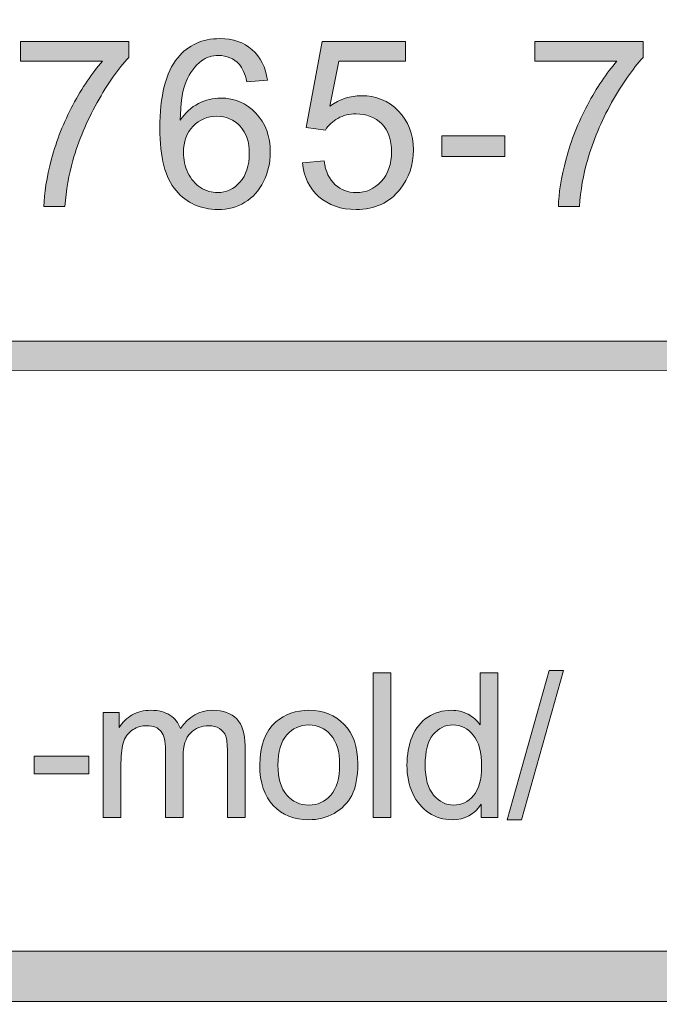
# Model space of a CAD drawing. Units: inches. Extents: x 0.35 to 8.15, y -10.62 to -4.38.
# Drawn here: x 4.35 to 4.65, y -10.62 to -10.16 of the extents above; entities that cross this region are included whole.
import ezdxf

# ---------------------------------------------------------------- set-up
doc = ezdxf.new("R2010")
doc.units = ezdxf.units.IN
doc.header["$MEASUREMENT"] = 0
doc.layers.add('Layer 1', color=7, linetype='Continuous', lineweight=0)

# ---------------------------------------------------------------- blocks, each defined once
blk = doc.blocks.new('Block_1')
at = {"layer": 'Layer 1'}
h = blk.add_hatch(color=7, dxfattribs=at)
h.dxf.hatch_style = 2
edge = h.paths.add_edge_path()
edge.add_spline(control_points=[(4.35083, -10.18043), (4.35083, -10.18043), (4.35083, -10.17114), (4.35083, -10.17114), (4.35083, -10.17114), (4.4018, -10.17114), (4.4018, -10.17114), (4.4018, -10.17114), (4.4018, -10.17866), (4.4018, -10.17866), (4.39678, -10.184), (4.39182, -10.19108), (4.3869, -10.19992), (4.38197, -10.20878), (4.37817, -10.21787), (4.37549, -10.22721), (4.37355, -10.23381), (4.37231, -10.24102), (4.37177, -10.24886), (4.37177, -10.24886), (4.36184, -10.24886), (4.36184, -10.24886), (4.36195, -10.24266), (4.36316, -10.23519), (4.36549, -10.22641), (4.36782, -10.21764), (4.37116, -10.20917), (4.3755, -10.20104), (4.37986, -10.19288), (4.38448, -10.18602), (4.38939, -10.18043), (4.38939, -10.18043), (4.35083, -10.18043), (4.35083, -10.18043)], knot_values=[0, 0, 0, 0, 1, 1, 1, 2, 2, 2, 3, 3, 3, 4, 4, 4, 5, 5, 5, 6, 6, 6, 7, 7, 7, 8, 8, 8, 9, 9, 9, 10, 10, 10, 11, 11, 11, 11], degree=3, periodic=0)
h = blk.add_hatch(color=7, dxfattribs=at)
h.dxf.hatch_style = 2
edge = h.paths.add_edge_path()
edge.add_spline(control_points=[(4.42754, -10.22335), (4.42754, -10.22668), (4.42825, -10.22987), (4.42967, -10.23291), (4.43108, -10.23595), (4.43306, -10.23827), (4.4356, -10.23987), (4.43815, -10.24146), (4.44082, -10.24226), (4.4436, -10.24226), (4.44769, -10.24226), (4.4512, -10.24061), (4.45414, -10.23732), (4.45707, -10.23402), (4.45854, -10.22955), (4.45854, -10.22389), (4.45854, -10.21844), (4.45709, -10.21415), (4.4542, -10.21102), (4.45129, -10.20789), (4.44763, -10.20633), (4.44324, -10.20633), (4.43887, -10.20633), (4.43515, -10.20789), (4.43212, -10.21102), (4.42908, -10.21415), (4.42754, -10.21826), (4.42754, -10.22335)], knot_values=[0, 0, 0, 0, 1, 1, 1, 2, 2, 2, 3, 3, 3, 4, 4, 4, 5, 5, 5, 6, 6, 6, 7, 7, 7, 8, 8, 8, 9, 9, 9, 9], degree=3, periodic=0)
edge = h.paths.add_edge_path()
edge.add_spline(control_points=[(4.46703, -10.1894), (4.46703, -10.1894), (4.45741, -10.19016), (4.45741, -10.19016), (4.45656, -10.18636), (4.45534, -10.18361), (4.45376, -10.18188), (4.45114, -10.17913), (4.44793, -10.17775), (4.44409, -10.17775), (4.44101, -10.17775), (4.43831, -10.1786), (4.43598, -10.18032), (4.43294, -10.18255), (4.43054, -10.18579), (4.42878, -10.19005), (4.42703, -10.19431), (4.42612, -10.20037), (4.42605, -10.20825), (4.42837, -10.20471), (4.43122, -10.20208), (4.43458, -10.20036), (4.43795, -10.19864), (4.44147, -10.19778), (4.44516, -10.19778), (4.45161, -10.19778), (4.4571, -10.20015), (4.46163, -10.2049), (4.46616, -10.20965), (4.46842, -10.21578), (4.46842, -10.22329), (4.46842, -10.22823), (4.46735, -10.23283), (4.46522, -10.23707), (4.46309, -10.24132), (4.46016, -10.24456), (4.45645, -10.24683), (4.45272, -10.24908), (4.4485, -10.2502), (4.44377, -10.2502), (4.43571, -10.2502), (4.42914, -10.24725), (4.42406, -10.24132), (4.41897, -10.23539), (4.41644, -10.22563), (4.41644, -10.21201), (4.41644, -10.19679), (4.41924, -10.18574), (4.42486, -10.17882), (4.42977, -10.17281), (4.43637, -10.1698), (4.44469, -10.1698), (4.45087, -10.1698), (4.45596, -10.17154), (4.45991, -10.17501), (4.46387, -10.17848), (4.46624, -10.18328), (4.46703, -10.1894)], knot_values=[0, 0, 0, 0, 1, 1, 1, 2, 2, 2, 3, 3, 3, 4, 4, 4, 5, 5, 5, 6, 6, 6, 7, 7, 7, 8, 8, 8, 9, 9, 9, 10, 10, 10, 11, 11, 11, 12, 12, 12, 13, 13, 13, 14, 14, 14, 15, 15, 15, 16, 16, 16, 17, 17, 17, 18, 18, 18, 19, 19, 19, 19], degree=3, periodic=0)
h = blk.add_hatch(color=7, dxfattribs=at)
h.dxf.hatch_style = 2
edge = h.paths.add_edge_path()
edge.add_spline(control_points=[(4.48353, -10.22823), (4.48353, -10.22823), (4.49369, -10.22738), (4.49369, -10.22738), (4.49444, -10.23231), (4.49619, -10.23603), (4.49893, -10.23853), (4.50167, -10.24101), (4.50496, -10.24226), (4.50884, -10.24226), (4.5135, -10.24226), (4.51743, -10.24051), (4.52066, -10.23699), (4.52387, -10.23348), (4.52549, -10.22883), (4.52549, -10.22302), (4.52549, -10.21752), (4.52394, -10.21316), (4.52085, -10.20997), (4.51774, -10.20679), (4.51369, -10.2052), (4.50868, -10.2052), (4.50556, -10.2052), (4.50275, -10.20591), (4.50024, -10.20732), (4.49773, -10.20873), (4.49577, -10.21057), (4.49433, -10.21282), (4.49433, -10.21282), (4.48526, -10.21164), (4.48526, -10.21164), (4.48526, -10.21164), (4.49288, -10.1712), (4.49288, -10.1712), (4.49288, -10.1712), (4.53204, -10.1712), (4.53204, -10.1712), (4.53204, -10.1712), (4.53204, -10.18043), (4.53204, -10.18043), (4.53204, -10.18043), (4.50062, -10.18043), (4.50062, -10.18043), (4.50062, -10.18043), (4.49638, -10.20159), (4.49638, -10.20159), (4.5011, -10.1983), (4.50606, -10.19666), (4.51126, -10.19666), (4.51813, -10.19666), (4.52393, -10.19903), (4.52866, -10.2038), (4.53338, -10.20856), (4.53574, -10.21468), (4.53574, -10.22217), (4.53574, -10.22929), (4.53366, -10.23545), (4.52951, -10.24064), (4.52447, -10.24702), (4.51758, -10.2502), (4.50884, -10.2502), (4.50167, -10.2502), (4.49584, -10.2482), (4.49131, -10.24418), (4.48678, -10.24018), (4.48419, -10.23486), (4.48353, -10.22823)], knot_values=[0, 0, 0, 0, 1, 1, 1, 2, 2, 2, 3, 3, 3, 4, 4, 4, 5, 5, 5, 6, 6, 6, 7, 7, 7, 8, 8, 8, 9, 9, 9, 10, 10, 10, 11, 11, 11, 12, 12, 12, 13, 13, 13, 14, 14, 14, 15, 15, 15, 16, 16, 16, 17, 17, 17, 18, 18, 18, 19, 19, 19, 20, 20, 20, 21, 21, 21, 22, 22, 22, 22], degree=3, periodic=0)
h = blk.add_hatch(color=7, dxfattribs=at)
h.dxf.hatch_style = 2
edge = h.paths.add_edge_path()
edge.add_spline(control_points=[(4.59299, -10.18043), (4.59299, -10.18043), (4.59299, -10.17114), (4.59299, -10.17114), (4.59299, -10.17114), (4.64396, -10.17114), (4.64396, -10.17114), (4.64396, -10.17114), (4.64396, -10.17866), (4.64396, -10.17866), (4.63894, -10.184), (4.63398, -10.19108), (4.62904, -10.19992), (4.62413, -10.20878), (4.62033, -10.21787), (4.61765, -10.22721), (4.6157, -10.23381), (4.61447, -10.24102), (4.61393, -10.24886), (4.61393, -10.24886), (4.604, -10.24886), (4.604, -10.24886), (4.60411, -10.24266), (4.60532, -10.23519), (4.60765, -10.22641), (4.60997, -10.21764), (4.61331, -10.20917), (4.61768, -10.20104), (4.62202, -10.19288), (4.62665, -10.18602), (4.63154, -10.18043), (4.63154, -10.18043), (4.59299, -10.18043), (4.59299, -10.18043)], knot_values=[0, 0, 0, 0, 1, 1, 1, 2, 2, 2, 3, 3, 3, 4, 4, 4, 5, 5, 5, 6, 6, 6, 7, 7, 7, 8, 8, 8, 9, 9, 9, 10, 10, 10, 11, 11, 11, 11], degree=3, periodic=0)
h = blk.add_hatch(color=7, dxfattribs=at)
h.dxf.hatch_style = 2
edge = h.paths.add_edge_path()
edge.add_spline(control_points=[(4.54914, -10.22523), (4.54914, -10.22523), (4.54914, -10.21551), (4.54914, -10.21551), (4.54914, -10.21551), (4.57884, -10.21551), (4.57884, -10.21551), (4.57884, -10.21551), (4.57884, -10.22523), (4.57884, -10.22523), (4.57884, -10.22523), (4.54914, -10.22523), (4.54914, -10.22523)], knot_values=[0, 0, 0, 0, 1, 1, 1, 2, 2, 2, 3, 3, 3, 4, 4, 4, 4], degree=3, periodic=0)
for points, knots in [([(4.35083, -10.18043), (4.35083, -10.18043), (4.35083, -10.17114), (4.35083, -10.17114), (4.35083, -10.17114), (4.4018, -10.17114), (4.4018, -10.17114), (4.4018, -10.17114), (4.4018, -10.17866), (4.4018, -10.17866), (4.39678, -10.184), (4.39182, -10.19108), (4.3869, -10.19992), (4.38197, -10.20878), (4.37817, -10.21787), (4.37549, -10.22721), (4.37355, -10.23381), (4.37231, -10.24102), (4.37177, -10.24886), (4.37177, -10.24886), (4.36184, -10.24886), (4.36184, -10.24886), (4.36195, -10.24266), (4.36316, -10.23519), (4.36549, -10.22641), (4.36782, -10.21764), (4.37116, -10.20917), (4.3755, -10.20104), (4.37986, -10.19288), (4.38448, -10.18602), (4.38939, -10.18043), (4.38939, -10.18043), (4.35083, -10.18043), (4.35083, -10.18043)], [0, 0, 0, 0, 1, 1, 1, 2, 2, 2, 3, 3, 3, 4, 4, 4, 5, 5, 5, 6, 6, 6, 7, 7, 7, 8, 8, 8, 9, 9, 9, 10, 10, 10, 11, 11, 11, 11]), ([(4.46703, -10.1894), (4.46703, -10.1894), (4.45741, -10.19016), (4.45741, -10.19016), (4.45656, -10.18636), (4.45534, -10.18361), (4.45376, -10.18188), (4.45114, -10.17913), (4.44793, -10.17775), (4.44409, -10.17775), (4.44101, -10.17775), (4.43831, -10.1786), (4.43598, -10.18032), (4.43294, -10.18255), (4.43054, -10.18579), (4.42878, -10.19005), (4.42703, -10.19431), (4.42612, -10.20037), (4.42605, -10.20825), (4.42837, -10.20471), (4.43122, -10.20208), (4.43458, -10.20036), (4.43795, -10.19864), (4.44147, -10.19778), (4.44516, -10.19778), (4.45161, -10.19778), (4.4571, -10.20015), (4.46163, -10.2049), (4.46616, -10.20965), (4.46842, -10.21578), (4.46842, -10.22329), (4.46842, -10.22823), (4.46735, -10.23283), (4.46522, -10.23707), (4.46309, -10.24132), (4.46016, -10.24456), (4.45645, -10.24683), (4.45272, -10.24908), (4.4485, -10.2502), (4.44377, -10.2502), (4.43571, -10.2502), (4.42914, -10.24725), (4.42406, -10.24132), (4.41897, -10.23539), (4.41644, -10.22563), (4.41644, -10.21201), (4.41644, -10.19679), (4.41924, -10.18574), (4.42486, -10.17882), (4.42977, -10.17281), (4.43637, -10.1698), (4.44469, -10.1698), (4.45087, -10.1698), (4.45596, -10.17154), (4.45991, -10.17501), (4.46387, -10.17848), (4.46624, -10.18328), (4.46703, -10.1894)], [0, 0, 0, 0, 1, 1, 1, 2, 2, 2, 3, 3, 3, 4, 4, 4, 5, 5, 5, 6, 6, 6, 7, 7, 7, 8, 8, 8, 9, 9, 9, 10, 10, 10, 11, 11, 11, 12, 12, 12, 13, 13, 13, 14, 14, 14, 15, 15, 15, 16, 16, 16, 17, 17, 17, 18, 18, 18, 19, 19, 19, 19]), ([(4.48353, -10.22823), (4.48353, -10.22823), (4.49369, -10.22738), (4.49369, -10.22738), (4.49444, -10.23231), (4.49619, -10.23603), (4.49893, -10.23853), (4.50167, -10.24101), (4.50496, -10.24226), (4.50884, -10.24226), (4.5135, -10.24226), (4.51743, -10.24051), (4.52066, -10.23699), (4.52387, -10.23348), (4.52549, -10.22883), (4.52549, -10.22302), (4.52549, -10.21752), (4.52394, -10.21316), (4.52085, -10.20997), (4.51774, -10.20679), (4.51369, -10.2052), (4.50868, -10.2052), (4.50556, -10.2052), (4.50275, -10.20591), (4.50024, -10.20732), (4.49773, -10.20873), (4.49577, -10.21057), (4.49433, -10.21282), (4.49433, -10.21282), (4.48526, -10.21164), (4.48526, -10.21164), (4.48526, -10.21164), (4.49288, -10.1712), (4.49288, -10.1712), (4.49288, -10.1712), (4.53204, -10.1712), (4.53204, -10.1712), (4.53204, -10.1712), (4.53204, -10.18043), (4.53204, -10.18043), (4.53204, -10.18043), (4.50062, -10.18043), (4.50062, -10.18043), (4.50062, -10.18043), (4.49638, -10.20159), (4.49638, -10.20159), (4.5011, -10.1983), (4.50606, -10.19666), (4.51126, -10.19666), (4.51813, -10.19666), (4.52393, -10.19903), (4.52866, -10.2038), (4.53338, -10.20856), (4.53574, -10.21468), (4.53574, -10.22217), (4.53574, -10.22929), (4.53366, -10.23545), (4.52951, -10.24064), (4.52447, -10.24702), (4.51758, -10.2502), (4.50884, -10.2502), (4.50167, -10.2502), (4.49584, -10.2482), (4.49131, -10.24418), (4.48678, -10.24018), (4.48419, -10.23486), (4.48353, -10.22823)], [0, 0, 0, 0, 1, 1, 1, 2, 2, 2, 3, 3, 3, 4, 4, 4, 5, 5, 5, 6, 6, 6, 7, 7, 7, 8, 8, 8, 9, 9, 9, 10, 10, 10, 11, 11, 11, 12, 12, 12, 13, 13, 13, 14, 14, 14, 15, 15, 15, 16, 16, 16, 17, 17, 17, 18, 18, 18, 19, 19, 19, 20, 20, 20, 21, 21, 21, 22, 22, 22, 22]), ([(4.59299, -10.18043), (4.59299, -10.18043), (4.59299, -10.17114), (4.59299, -10.17114), (4.59299, -10.17114), (4.64396, -10.17114), (4.64396, -10.17114), (4.64396, -10.17114), (4.64396, -10.17866), (4.64396, -10.17866), (4.63894, -10.184), (4.63398, -10.19108), (4.62904, -10.19992), (4.62413, -10.20878), (4.62033, -10.21787), (4.61765, -10.22721), (4.6157, -10.23381), (4.61447, -10.24102), (4.61393, -10.24886), (4.61393, -10.24886), (4.604, -10.24886), (4.604, -10.24886), (4.60411, -10.24266), (4.60532, -10.23519), (4.60765, -10.22641), (4.60997, -10.21764), (4.61331, -10.20917), (4.61768, -10.20104), (4.62202, -10.19288), (4.62665, -10.18602), (4.63154, -10.18043), (4.63154, -10.18043), (4.59299, -10.18043), (4.59299, -10.18043)], [0, 0, 0, 0, 1, 1, 1, 2, 2, 2, 3, 3, 3, 4, 4, 4, 5, 5, 5, 6, 6, 6, 7, 7, 7, 8, 8, 8, 9, 9, 9, 10, 10, 10, 11, 11, 11, 11]), ([(4.42754, -10.22335), (4.42754, -10.22668), (4.42825, -10.22987), (4.42967, -10.23291), (4.43108, -10.23595), (4.43306, -10.23827), (4.4356, -10.23987), (4.43815, -10.24146), (4.44082, -10.24226), (4.4436, -10.24226), (4.44769, -10.24226), (4.4512, -10.24061), (4.45414, -10.23732), (4.45707, -10.23402), (4.45854, -10.22955), (4.45854, -10.22389), (4.45854, -10.21844), (4.45709, -10.21415), (4.4542, -10.21102), (4.45129, -10.20789), (4.44763, -10.20633), (4.44324, -10.20633), (4.43887, -10.20633), (4.43515, -10.20789), (4.43212, -10.21102), (4.42908, -10.21415), (4.42754, -10.21826), (4.42754, -10.22335)], [0, 0, 0, 0, 1, 1, 1, 2, 2, 2, 3, 3, 3, 4, 4, 4, 5, 5, 5, 6, 6, 6, 7, 7, 7, 8, 8, 8, 9, 9, 9, 9]), ([(4.54914, -10.22523), (4.54914, -10.22523), (4.54914, -10.21551), (4.54914, -10.21551), (4.54914, -10.21551), (4.57884, -10.21551), (4.57884, -10.21551), (4.57884, -10.21551), (4.57884, -10.22523), (4.57884, -10.22523), (4.57884, -10.22523), (4.54914, -10.22523), (4.54914, -10.22523)], [0, 0, 0, 0, 1, 1, 1, 2, 2, 2, 3, 3, 3, 4, 4, 4, 4])]:
    blk.add_open_spline(points, degree=3, knots=knots, dxfattribs=at)
blk = doc.blocks.new('Block_0')
at = {"layer": 'Layer 1'}
blk.add_blockref('Block_1', (0, 0), dxfattribs=at)
blk = doc.blocks.new('Block_3')
at = {"layer": 'Layer 1'}
h = blk.add_hatch(color=7, dxfattribs=at)
h.dxf.hatch_style = 2
edge = h.paths.add_edge_path()
edge.add_spline(control_points=[(4.51683, -10.53621), (4.51683, -10.53621), (4.51683, -10.46821), (4.51683, -10.46821), (4.51683, -10.46821), (4.52519, -10.46821), (4.52519, -10.46821), (4.52519, -10.46821), (4.52519, -10.53621), (4.52519, -10.53621), (4.52519, -10.53621), (4.51683, -10.53621), (4.51683, -10.53621)], knot_values=[0, 0, 0, 0, 1, 1, 1, 2, 2, 2, 3, 3, 3, 4, 4, 4, 4], degree=3, periodic=0)
h = blk.add_hatch(color=7, dxfattribs=at)
h.dxf.hatch_style = 2
edge = h.paths.add_edge_path()
edge.add_spline(control_points=[(4.54131, -10.51162), (4.54131, -10.51794), (4.54264, -10.52265), (4.5453, -10.52577), (4.54796, -10.5289), (4.55111, -10.53046), (4.55471, -10.53046), (4.55836, -10.53046), (4.56147, -10.52897), (4.56402, -10.52599), (4.56657, -10.523), (4.56784, -10.51845), (4.56784, -10.51233), (4.56784, -10.50559), (4.56656, -10.50064), (4.56395, -10.49748), (4.56136, -10.49433), (4.55816, -10.49274), (4.55435, -10.49274), (4.55065, -10.49274), (4.54754, -10.49426), (4.54504, -10.4973), (4.54256, -10.50033), (4.54131, -10.5051), (4.54131, -10.51162)], knot_values=[0, 0, 0, 0, 1, 1, 1, 2, 2, 2, 3, 3, 3, 4, 4, 4, 5, 5, 5, 6, 6, 6, 7, 7, 7, 8, 8, 8, 8], degree=3, periodic=0)
edge = h.paths.add_edge_path()
edge.add_spline(control_points=[(4.56771, -10.53621), (4.56771, -10.53621), (4.56771, -10.53), (4.56771, -10.53), (4.56459, -10.53488), (4.55999, -10.53733), (4.55393, -10.53733), (4.55001, -10.53733), (4.5464, -10.53624), (4.5431, -10.53408), (4.53981, -10.53191), (4.53726, -10.52889), (4.53544, -10.52501), (4.53364, -10.52113), (4.53273, -10.51667), (4.53273, -10.51162), (4.53273, -10.50671), (4.53356, -10.50225), (4.5352, -10.49825), (4.53682, -10.49424), (4.53929, -10.49117), (4.54256, -10.48904), (4.54584, -10.48691), (4.54951, -10.48584), (4.55356, -10.48584), (4.55653, -10.48584), (4.55918, -10.48646), (4.5615, -10.48771), (4.56382, -10.48897), (4.5657, -10.4906), (4.56715, -10.49261), (4.56715, -10.49261), (4.56715, -10.46821), (4.56715, -10.46821), (4.56715, -10.46821), (4.57545, -10.46821), (4.57545, -10.46821), (4.57545, -10.46821), (4.57545, -10.53621), (4.57545, -10.53621), (4.57545, -10.53621), (4.56771, -10.53621), (4.56771, -10.53621)], knot_values=[0, 0, 0, 0, 1, 1, 1, 2, 2, 2, 3, 3, 3, 4, 4, 4, 5, 5, 5, 6, 6, 6, 7, 7, 7, 8, 8, 8, 9, 9, 9, 10, 10, 10, 11, 11, 11, 12, 12, 12, 13, 13, 13, 14, 14, 14, 14], degree=3, periodic=0)
h = blk.add_hatch(color=7, dxfattribs=at)
h.dxf.hatch_style = 2
edge = h.paths.add_edge_path()
edge.add_spline(control_points=[(4.57994, -10.53738), (4.57994, -10.53738), (4.59966, -10.46705), (4.59966, -10.46705), (4.59966, -10.46705), (4.60634, -10.46705), (4.60634, -10.46705), (4.60634, -10.46705), (4.58667, -10.53738), (4.58667, -10.53738), (4.58667, -10.53738), (4.57994, -10.53738), (4.57994, -10.53738)], knot_values=[0, 0, 0, 0, 1, 1, 1, 2, 2, 2, 3, 3, 3, 4, 4, 4, 4], degree=3, periodic=0)
h = blk.add_hatch(color=7, dxfattribs=at)
h.dxf.hatch_style = 2
edge = h.paths.add_edge_path()
edge.add_spline(control_points=[(4.3898, -10.53621), (4.3898, -10.53621), (4.3898, -10.48695), (4.3898, -10.48695), (4.3898, -10.48695), (4.39726, -10.48695), (4.39726, -10.48695), (4.39726, -10.48695), (4.39726, -10.49387), (4.39726, -10.49387), (4.3988, -10.49146), (4.40087, -10.48952), (4.40343, -10.48804), (4.40599, -10.48657), (4.40892, -10.48584), (4.4122, -10.48584), (4.41585, -10.48584), (4.41884, -10.4866), (4.42117, -10.4881), (4.4235, -10.48962), (4.42516, -10.49174), (4.42612, -10.49447), (4.43001, -10.48872), (4.43509, -10.48584), (4.44132, -10.48584), (4.44622, -10.48584), (4.44998, -10.4872), (4.4526, -10.4899), (4.45523, -10.49261), (4.45654, -10.49677), (4.45654, -10.5024), (4.45654, -10.5024), (4.45654, -10.53621), (4.45654, -10.53621), (4.45654, -10.53621), (4.44824, -10.53621), (4.44824, -10.53621), (4.44824, -10.53621), (4.44824, -10.50518), (4.44824, -10.50518), (4.44824, -10.50184), (4.44797, -10.49944), (4.44743, -10.49797), (4.44689, -10.4965), (4.44591, -10.49532), (4.44449, -10.49443), (4.44306, -10.49352), (4.44139, -10.49307), (4.43948, -10.49307), (4.43601, -10.49307), (4.43313, -10.49422), (4.43084, -10.49653), (4.42856, -10.49883), (4.42741, -10.50252), (4.42741, -10.5076), (4.42741, -10.5076), (4.42741, -10.53621), (4.42741, -10.53621), (4.42741, -10.53621), (4.41907, -10.53621), (4.41907, -10.53621), (4.41907, -10.53621), (4.41907, -10.5042), (4.41907, -10.5042), (4.41907, -10.5005), (4.41839, -10.49771), (4.41702, -10.49586), (4.41566, -10.494), (4.41344, -10.49307), (4.41035, -10.49307), (4.40799, -10.49307), (4.40582, -10.49369), (4.40382, -10.49493), (4.40183, -10.49616), (4.40039, -10.49798), (4.39948, -10.50035), (4.39859, -10.50274), (4.39814, -10.50617), (4.39814, -10.51066), (4.39814, -10.51066), (4.39814, -10.53621), (4.39814, -10.53621), (4.39814, -10.53621), (4.3898, -10.53621), (4.3898, -10.53621)], knot_values=[0, 0, 0, 0, 1, 1, 1, 2, 2, 2, 3, 3, 3, 4, 4, 4, 5, 5, 5, 6, 6, 6, 7, 7, 7, 8, 8, 8, 9, 9, 9, 10, 10, 10, 11, 11, 11, 12, 12, 12, 13, 13, 13, 14, 14, 14, 15, 15, 15, 16, 16, 16, 17, 17, 17, 18, 18, 18, 19, 19, 19, 20, 20, 20, 21, 21, 21, 22, 22, 22, 23, 23, 23, 24, 24, 24, 25, 25, 25, 26, 26, 26, 27, 27, 27, 28, 28, 28, 28], degree=3, periodic=0)
h = blk.add_hatch(color=7, dxfattribs=at)
h.dxf.hatch_style = 2
edge = h.paths.add_edge_path()
edge.add_spline(control_points=[(4.47203, -10.51158), (4.47203, -10.51789), (4.47342, -10.52261), (4.47617, -10.52576), (4.47892, -10.52889), (4.48238, -10.53046), (4.48656, -10.53046), (4.4907, -10.53046), (4.49414, -10.52889), (4.49689, -10.52573), (4.49965, -10.52258), (4.50103, -10.51777), (4.50103, -10.5113), (4.50103, -10.50521), (4.49965, -10.5006), (4.49688, -10.49746), (4.49411, -10.49432), (4.49067, -10.49274), (4.48656, -10.49274), (4.48238, -10.49274), (4.47892, -10.49432), (4.47617, -10.49744), (4.47342, -10.50056), (4.47203, -10.50528), (4.47203, -10.51158)], knot_values=[0, 0, 0, 0, 1, 1, 1, 2, 2, 2, 3, 3, 3, 4, 4, 4, 5, 5, 5, 6, 6, 6, 7, 7, 7, 8, 8, 8, 8], degree=3, periodic=0)
edge = h.paths.add_edge_path()
edge.add_spline(control_points=[(4.46346, -10.51158), (4.46346, -10.50245), (4.46598, -10.4957), (4.47106, -10.49131), (4.4753, -10.48766), (4.48047, -10.48584), (4.48656, -10.48584), (4.49333, -10.48584), (4.49886, -10.48806), (4.50316, -10.4925), (4.50746, -10.49693), (4.5096, -10.50307), (4.5096, -10.51089), (4.5096, -10.51723), (4.50865, -10.52222), (4.50675, -10.52585), (4.50486, -10.52949), (4.50209, -10.53231), (4.49845, -10.53432), (4.49482, -10.53632), (4.49086, -10.53733), (4.48656, -10.53733), (4.47965, -10.53733), (4.47408, -10.53512), (4.46984, -10.53069), (4.46558, -10.52627), (4.46346, -10.5199), (4.46346, -10.51158)], knot_values=[0, 0, 0, 0, 1, 1, 1, 2, 2, 2, 3, 3, 3, 4, 4, 4, 5, 5, 5, 6, 6, 6, 7, 7, 7, 8, 8, 8, 9, 9, 9, 9], degree=3, periodic=0)
h = blk.add_hatch(color=7, dxfattribs=at)
h.dxf.hatch_style = 2
edge = h.paths.add_edge_path()
edge.add_spline(control_points=[(4.35729, -10.5158), (4.35729, -10.5158), (4.35729, -10.50741), (4.35729, -10.50741), (4.35729, -10.50741), (4.38295, -10.50741), (4.38295, -10.50741), (4.38295, -10.50741), (4.38295, -10.5158), (4.38295, -10.5158), (4.38295, -10.5158), (4.35729, -10.5158), (4.35729, -10.5158)], knot_values=[0, 0, 0, 0, 1, 1, 1, 2, 2, 2, 3, 3, 3, 4, 4, 4, 4], degree=3, periodic=0)
for points, knots in [([(4.51683, -10.53621), (4.51683, -10.53621), (4.51683, -10.46821), (4.51683, -10.46821), (4.51683, -10.46821), (4.52519, -10.46821), (4.52519, -10.46821), (4.52519, -10.46821), (4.52519, -10.53621), (4.52519, -10.53621), (4.52519, -10.53621), (4.51683, -10.53621), (4.51683, -10.53621)], [0, 0, 0, 0, 1, 1, 1, 2, 2, 2, 3, 3, 3, 4, 4, 4, 4]), ([(4.56771, -10.53621), (4.56771, -10.53621), (4.56771, -10.53), (4.56771, -10.53), (4.56459, -10.53488), (4.55999, -10.53733), (4.55393, -10.53733), (4.55001, -10.53733), (4.5464, -10.53624), (4.5431, -10.53408), (4.53981, -10.53191), (4.53726, -10.52889), (4.53544, -10.52501), (4.53364, -10.52113), (4.53273, -10.51667), (4.53273, -10.51162), (4.53273, -10.50671), (4.53356, -10.50225), (4.5352, -10.49825), (4.53682, -10.49424), (4.53929, -10.49117), (4.54256, -10.48904), (4.54584, -10.48691), (4.54951, -10.48584), (4.55356, -10.48584), (4.55653, -10.48584), (4.55918, -10.48646), (4.5615, -10.48771), (4.56382, -10.48897), (4.5657, -10.4906), (4.56715, -10.49261), (4.56715, -10.49261), (4.56715, -10.46821), (4.56715, -10.46821), (4.56715, -10.46821), (4.57545, -10.46821), (4.57545, -10.46821), (4.57545, -10.46821), (4.57545, -10.53621), (4.57545, -10.53621), (4.57545, -10.53621), (4.56771, -10.53621), (4.56771, -10.53621)], [0, 0, 0, 0, 1, 1, 1, 2, 2, 2, 3, 3, 3, 4, 4, 4, 5, 5, 5, 6, 6, 6, 7, 7, 7, 8, 8, 8, 9, 9, 9, 10, 10, 10, 11, 11, 11, 12, 12, 12, 13, 13, 13, 14, 14, 14, 14]), ([(4.57994, -10.53738), (4.57994, -10.53738), (4.59966, -10.46705), (4.59966, -10.46705), (4.59966, -10.46705), (4.60634, -10.46705), (4.60634, -10.46705), (4.60634, -10.46705), (4.58667, -10.53738), (4.58667, -10.53738), (4.58667, -10.53738), (4.57994, -10.53738), (4.57994, -10.53738)], [0, 0, 0, 0, 1, 1, 1, 2, 2, 2, 3, 3, 3, 4, 4, 4, 4]), ([(4.3898, -10.53621), (4.3898, -10.53621), (4.3898, -10.48695), (4.3898, -10.48695), (4.3898, -10.48695), (4.39726, -10.48695), (4.39726, -10.48695), (4.39726, -10.48695), (4.39726, -10.49387), (4.39726, -10.49387), (4.3988, -10.49146), (4.40087, -10.48952), (4.40343, -10.48804), (4.40599, -10.48657), (4.40892, -10.48584), (4.4122, -10.48584), (4.41585, -10.48584), (4.41884, -10.4866), (4.42117, -10.4881), (4.4235, -10.48962), (4.42516, -10.49174), (4.42612, -10.49447), (4.43001, -10.48872), (4.43509, -10.48584), (4.44132, -10.48584), (4.44622, -10.48584), (4.44998, -10.4872), (4.4526, -10.4899), (4.45523, -10.49261), (4.45654, -10.49677), (4.45654, -10.5024), (4.45654, -10.5024), (4.45654, -10.53621), (4.45654, -10.53621), (4.45654, -10.53621), (4.44824, -10.53621), (4.44824, -10.53621), (4.44824, -10.53621), (4.44824, -10.50518), (4.44824, -10.50518), (4.44824, -10.50184), (4.44797, -10.49944), (4.44743, -10.49797), (4.44689, -10.4965), (4.44591, -10.49532), (4.44449, -10.49443), (4.44306, -10.49352), (4.44139, -10.49307), (4.43948, -10.49307), (4.43601, -10.49307), (4.43313, -10.49422), (4.43084, -10.49653), (4.42856, -10.49883), (4.42741, -10.50252), (4.42741, -10.5076), (4.42741, -10.5076), (4.42741, -10.53621), (4.42741, -10.53621), (4.42741, -10.53621), (4.41907, -10.53621), (4.41907, -10.53621), (4.41907, -10.53621), (4.41907, -10.5042), (4.41907, -10.5042), (4.41907, -10.5005), (4.41839, -10.49771), (4.41702, -10.49586), (4.41566, -10.494), (4.41344, -10.49307), (4.41035, -10.49307), (4.40799, -10.49307), (4.40582, -10.49369), (4.40382, -10.49493), (4.40183, -10.49616), (4.40039, -10.49798), (4.39948, -10.50035), (4.39859, -10.50274), (4.39814, -10.50617), (4.39814, -10.51066), (4.39814, -10.51066), (4.39814, -10.53621), (4.39814, -10.53621), (4.39814, -10.53621), (4.3898, -10.53621), (4.3898, -10.53621)], [0, 0, 0, 0, 1, 1, 1, 2, 2, 2, 3, 3, 3, 4, 4, 4, 5, 5, 5, 6, 6, 6, 7, 7, 7, 8, 8, 8, 9, 9, 9, 10, 10, 10, 11, 11, 11, 12, 12, 12, 13, 13, 13, 14, 14, 14, 15, 15, 15, 16, 16, 16, 17, 17, 17, 18, 18, 18, 19, 19, 19, 20, 20, 20, 21, 21, 21, 22, 22, 22, 23, 23, 23, 24, 24, 24, 25, 25, 25, 26, 26, 26, 27, 27, 27, 28, 28, 28, 28]), ([(4.46346, -10.51158), (4.46346, -10.50245), (4.46598, -10.4957), (4.47106, -10.49131), (4.4753, -10.48766), (4.48047, -10.48584), (4.48656, -10.48584), (4.49333, -10.48584), (4.49886, -10.48806), (4.50316, -10.4925), (4.50746, -10.49693), (4.5096, -10.50307), (4.5096, -10.51089), (4.5096, -10.51723), (4.50865, -10.52222), (4.50675, -10.52585), (4.50486, -10.52949), (4.50209, -10.53231), (4.49845, -10.53432), (4.49482, -10.53632), (4.49086, -10.53733), (4.48656, -10.53733), (4.47965, -10.53733), (4.47408, -10.53512), (4.46984, -10.53069), (4.46558, -10.52627), (4.46346, -10.5199), (4.46346, -10.51158)], [0, 0, 0, 0, 1, 1, 1, 2, 2, 2, 3, 3, 3, 4, 4, 4, 5, 5, 5, 6, 6, 6, 7, 7, 7, 8, 8, 8, 9, 9, 9, 9]), ([(4.47203, -10.51158), (4.47203, -10.51789), (4.47342, -10.52261), (4.47617, -10.52576), (4.47892, -10.52889), (4.48238, -10.53046), (4.48656, -10.53046), (4.4907, -10.53046), (4.49414, -10.52889), (4.49689, -10.52573), (4.49965, -10.52258), (4.50103, -10.51777), (4.50103, -10.5113), (4.50103, -10.50521), (4.49965, -10.5006), (4.49688, -10.49746), (4.49411, -10.49432), (4.49067, -10.49274), (4.48656, -10.49274), (4.48238, -10.49274), (4.47892, -10.49432), (4.47617, -10.49744), (4.47342, -10.50056), (4.47203, -10.50528), (4.47203, -10.51158)], [0, 0, 0, 0, 1, 1, 1, 2, 2, 2, 3, 3, 3, 4, 4, 4, 5, 5, 5, 6, 6, 6, 7, 7, 7, 8, 8, 8, 8]), ([(4.54131, -10.51162), (4.54131, -10.51794), (4.54264, -10.52265), (4.5453, -10.52577), (4.54796, -10.5289), (4.55111, -10.53046), (4.55471, -10.53046), (4.55836, -10.53046), (4.56147, -10.52897), (4.56402, -10.52599), (4.56657, -10.523), (4.56784, -10.51845), (4.56784, -10.51233), (4.56784, -10.50559), (4.56656, -10.50064), (4.56395, -10.49748), (4.56136, -10.49433), (4.55816, -10.49274), (4.55435, -10.49274), (4.55065, -10.49274), (4.54754, -10.49426), (4.54504, -10.4973), (4.54256, -10.50033), (4.54131, -10.5051), (4.54131, -10.51162)], [0, 0, 0, 0, 1, 1, 1, 2, 2, 2, 3, 3, 3, 4, 4, 4, 5, 5, 5, 6, 6, 6, 7, 7, 7, 8, 8, 8, 8]), ([(4.35729, -10.5158), (4.35729, -10.5158), (4.35729, -10.50741), (4.35729, -10.50741), (4.35729, -10.50741), (4.38295, -10.50741), (4.38295, -10.50741), (4.38295, -10.50741), (4.38295, -10.5158), (4.38295, -10.5158), (4.38295, -10.5158), (4.35729, -10.5158), (4.35729, -10.5158)], [0, 0, 0, 0, 1, 1, 1, 2, 2, 2, 3, 3, 3, 4, 4, 4, 4])]:
    blk.add_open_spline(points, degree=3, knots=knots, dxfattribs=at)
blk = doc.blocks.new('Block_2')
at = {"layer": 'Layer 1'}
blk.add_blockref('Block_3', (0, 0), dxfattribs=at)

msp = doc.modelspace()

# ---------------------------------------------------------------- hatches: boundary and pattern name
at = {"layer": 'Layer 1'}
h = msp.add_hatch(color=7, dxfattribs=at)
h.dxf.hatch_style = 2
edge = h.paths.add_edge_path()
edge.add_spline(control_points=[(8.12597, -10.40199), (8.12597, -10.51072), (8.03751, -10.59917), (7.92878, -10.59917), (7.92878, -10.59917), (0.57122, -10.59917), (0.57122, -10.59917), (0.46249, -10.59917), (0.37403, -10.51072), (0.37403, -10.40199), (0.37403, -10.40199), (0.37403, -9.95636), (0.37403, -9.95636), (0.37403, -9.84763), (0.46249, -9.75917), (0.57122, -9.75917), (0.57122, -9.75917), (7.92878, -9.75917), (7.92878, -9.75917), (8.03751, -9.75917), (8.12597, -9.84763), (8.12597, -9.95636), (8.12597, -9.95636), (8.12597, -10.40199), (8.12597, -10.40199)], knot_values=[0, 0, 0, 0, 1, 1, 1, 2, 2, 2, 3, 3, 3, 4, 4, 4, 5, 5, 5, 6, 6, 6, 7, 7, 7, 8, 8, 8, 8], degree=3, periodic=0)
edge = h.paths.add_edge_path()
edge.add_spline(control_points=[(7.92878, -9.73417), (7.92878, -9.73417), (0.57122, -9.73417), (0.57122, -9.73417), (0.4485, -9.73417), (0.34903, -9.83365), (0.34903, -9.95636), (0.34903, -9.95636), (0.34903, -10.40199), (0.34903, -10.40199), (0.34903, -10.5247), (0.4485, -10.62417), (0.57122, -10.62417), (0.57122, -10.62417), (3.78637, -10.62288), (3.78637, -10.62288), (3.78637, -10.62288), (4.71363, -10.62288), (4.71363, -10.62288), (4.71363, -10.62288), (7.92878, -10.62417), (7.92878, -10.62417), (8.0515, -10.62417), (8.15097, -10.5247), (8.15097, -10.40199), (8.15097, -10.40199), (8.15097, -9.95636), (8.15097, -9.95636), (8.15097, -9.83365), (8.0515, -9.73417), (7.92878, -9.73417)], knot_values=[0, 0, 0, 0, 1, 1, 1, 2, 2, 2, 3, 3, 3, 4, 4, 4, 5, 5, 5, 6, 6, 6, 7, 7, 7, 8, 8, 8, 9, 9, 9, 10, 10, 10, 10], degree=3, periodic=0)
h = msp.add_hatch(color=7, dxfattribs=at)
h.dxf.hatch_style = 2
edge = h.paths.add_edge_path()
edge.add_spline(control_points=[(2.18013, -10.32612), (2.17819, -10.32612), (2.17662, -10.32301), (2.17662, -10.31917), (2.17662, -10.31533), (2.17819, -10.31223), (2.18013, -10.31223), (2.18013, -10.31223), (5.18867, -10.31212), (5.18867, -10.31212), (5.19061, -10.31212), (5.19219, -10.31523), (5.19219, -10.31906), (5.19219, -10.3229), (5.19061, -10.32601), (5.18867, -10.32601), (5.18867, -10.32601), (2.18013, -10.32612), (2.18013, -10.32612)], knot_values=[0, 0, 0, 0, 1, 1, 1, 2, 2, 2, 3, 3, 3, 4, 4, 4, 5, 5, 5, 6, 6, 6, 6], degree=3, periodic=0)

# ---------------------------------------------------------------- linework, layer by layer
for points, knots in [([(7.92878, -9.73417), (7.92878, -9.73417), (0.57122, -9.73417), (0.57122, -9.73417), (0.4485, -9.73417), (0.34903, -9.83365), (0.34903, -9.95636), (0.34903, -9.95636), (0.34903, -10.40199), (0.34903, -10.40199), (0.34903, -10.5247), (0.4485, -10.62417), (0.57122, -10.62417), (0.57122, -10.62417), (3.78637, -10.62288), (3.78637, -10.62288), (3.78637, -10.62288), (4.71363, -10.62288), (4.71363, -10.62288), (4.71363, -10.62288), (7.92878, -10.62417), (7.92878, -10.62417), (8.0515, -10.62417), (8.15097, -10.5247), (8.15097, -10.40199), (8.15097, -10.40199), (8.15097, -9.95636), (8.15097, -9.95636), (8.15097, -9.83365), (8.0515, -9.73417), (7.92878, -9.73417)], [0, 0, 0, 0, 1, 1, 1, 2, 2, 2, 3, 3, 3, 4, 4, 4, 5, 5, 5, 6, 6, 6, 7, 7, 7, 8, 8, 8, 9, 9, 9, 10, 10, 10, 10]), ([(8.12597, -10.40199), (8.12597, -10.51072), (8.03751, -10.59917), (7.92878, -10.59917), (7.92878, -10.59917), (0.57122, -10.59917), (0.57122, -10.59917), (0.46249, -10.59917), (0.37403, -10.51072), (0.37403, -10.40199), (0.37403, -10.40199), (0.37403, -9.95636), (0.37403, -9.95636), (0.37403, -9.84763), (0.46249, -9.75917), (0.57122, -9.75917), (0.57122, -9.75917), (7.92878, -9.75917), (7.92878, -9.75917), (8.03751, -9.75917), (8.12597, -9.84763), (8.12597, -9.95636), (8.12597, -9.95636), (8.12597, -10.40199), (8.12597, -10.40199)], [0, 0, 0, 0, 1, 1, 1, 2, 2, 2, 3, 3, 3, 4, 4, 4, 5, 5, 5, 6, 6, 6, 7, 7, 7, 8, 8, 8, 8]), ([(2.18013, -10.32612), (2.17819, -10.32612), (2.17662, -10.32301), (2.17662, -10.31917), (2.17662, -10.31533), (2.17819, -10.31223), (2.18013, -10.31223), (2.18013, -10.31223), (5.18867, -10.31212), (5.18867, -10.31212), (5.19061, -10.31212), (5.19219, -10.31523), (5.19219, -10.31906), (5.19219, -10.3229), (5.19061, -10.32601), (5.18867, -10.32601), (5.18867, -10.32601), (2.18013, -10.32612), (2.18013, -10.32612)], [0, 0, 0, 0, 1, 1, 1, 2, 2, 2, 3, 3, 3, 4, 4, 4, 5, 5, 5, 6, 6, 6, 6])]:
    msp.add_open_spline(points, degree=3, knots=knots, dxfattribs=at)

# ---------------------------------------------------------------- block references
for name in ['Block_0', 'Block_2']:
    msp.add_blockref(name, (0, 0), dxfattribs=at)

doc.saveas('drawing.dxf')
